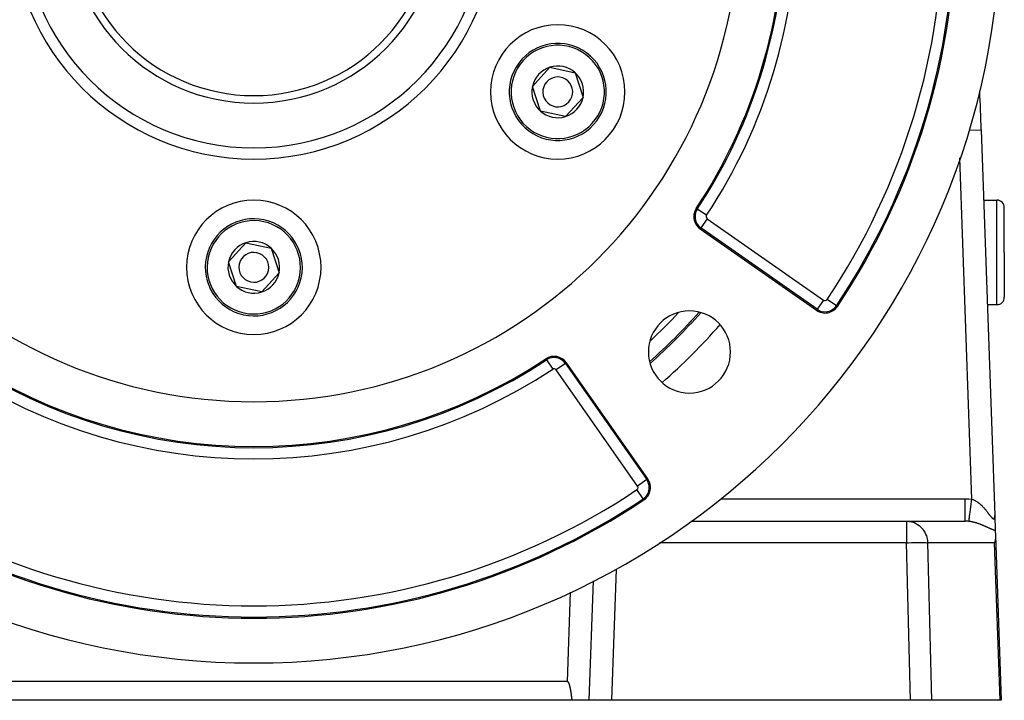
# Model space of a CAD drawing. Extents: x 24 to 1190, y -660 to 283.
# Drawn here: x 1058 to 1190, y -296 to -205 of the extents above; entities that cross this region are included whole.
import ezdxf

# ---------------------------------------------------------------- set-up
doc = ezdxf.new("R2010")
doc.units = 0
doc.linetypes.add('DASHED', pattern=[11.05, 8.7, -2.35])
doc.layers.get('0').update_dxf_attribs({"linetype": 'CONTINUOUS'})
doc.layers.add('NEVIDI', color=4, linetype='DASHED')

msp = doc.modelspace()

# ---------------------------------------------------------------- linework, layer by layer
at = {"color": 2}
for p, q in [((1126.818725, -213.761507), (1129.150514, -211.199718)), ((1129.150514, -211.199718), (1132.534982, -211.938211)), ((1132.534982, -211.938211), (1133.587663, -215.238493)), ((1127.871406, -217.061789), (1126.818725, -213.761507)), ((1133.587663, -215.238493), (1131.255874, -217.800282)), ((1131.255874, -217.800282), (1127.871406, -217.061789)), ((1186.913812, -219.591214), (1186.919042, -219.591031)), ((1186.919042, -219.591031), (1188.723394, -271.260926)), ((1186.919042, -219.591031), (1188.723394, -271.260926)), ((1187.24761, -229), (1189, -229)), ((1190, -236), (1190, -230)), ((1190, -236), (1190, -230)), ((1149.275652, -232.855362), (1164.844178, -243.756562)), ((1086.115531, -237.261507), (1088.44732, -234.699718)), ((1088.44732, -234.699718), (1091.831788, -235.438211)), ((1091.831788, -235.438211), (1092.884469, -238.738493)), ((1190, -236), (1190, -242)), ((1190, -236), (1190, -242)), ((1087.168212, -240.561789), (1086.115531, -237.261507)), ((1092.884469, -238.738493), (1090.55268, -241.300282)), ((1090.55268, -241.300282), (1087.168212, -240.561789)), ((1187.736501, -243), (1189, -243)), ((1142.256562, -266.344178), (1131.355362, -250.775652)), ((1188.723395, -271.260924), (1188.793438, -273.266716)), ((1188.725274, -271.314746), (1188.730442, -271.462737)), ((1188.730442, -271.462737), (1188.725274, -271.314746)), ((1188.732945, -271.534411), (1188.733802, -271.558948)), ((1188.733802, -271.558948), (1188.732945, -271.534411)), ((1148.012226, -272), (1176.899234, -272)), ((1148.012226, -272), (1176.899234, -272)), ((1176.899234, -272), (1184.779282, -272)), ((1188.811521, -274.206705), (1188.758945, -274.599577)), ((1188.793438, -273.266716), (1188.816399, -273.924216)), ((1188.811554, -274.206222), (1188.811521, -274.206705)), ((1188.816399, -273.924216), (1188.811554, -274.206222)), ((1188.816399, -273.924216), (1189.587302, -296)), ((1188.758896, -274.599825), (1188.686528, -274.895302)), ((1188.758945, -274.599577), (1188.758896, -274.599825)), ((1134.412698, -296), (1134.972213, -279.977579)), ((1189.34757, -291.022275), (1189.34707, -291.025251)), ((1131.498171, -293.5), (1047.501829, -293.5)), ((1131.511714, -293.500835), (1131.498171, -293.5)), ((1131.51175, -293.5), (1131.498171, -293.5)), ((1131.498171, -293.5), (1131.499445, -293.5)), ((1131.524922, -293.503428), (1131.511714, -293.500835)), ((1131.537731, -293.50758), (1131.524922, -293.503428)), ((1131.550074, -293.513094), (1131.537731, -293.50758)), ((1131.561887, -293.519772), (1131.550074, -293.513094)), ((1131.573106, -293.527419), (1131.561887, -293.519772)), ((1131.583727, -293.535873), (1131.573106, -293.527419)), ((1131.593798, -293.545008), (1131.583727, -293.535873)), ((1131.603367, -293.554697), (1131.593798, -293.545008)), ((1131.612483, -293.564816), (1131.603367, -293.554697)), ((1131.621186, -293.575286), (1131.612483, -293.564816)), ((1131.629508, -293.586065), (1131.621186, -293.575286)), ((1131.637481, -293.597116), (1131.629508, -293.586065)), ((1131.645138, -293.608399), (1131.637481, -293.597116)), ((1131.652509, -293.619875), (1131.645138, -293.608399)), ((1131.659621, -293.631515), (1131.652509, -293.619875)), ((1131.662627, -293.636606), (1131.659621, -293.631515)), ((1131.666492, -293.643303), (1131.662627, -293.636606)), ((1131.673137, -293.655224), (1131.666492, -293.643303)), ((1131.679573, -293.667266), (1131.673137, -293.655224)), ((1131.685814, -293.679415), (1131.679573, -293.667266)), ((1131.691879, -293.691656), (1131.685814, -293.679415)), ((1131.69778, -293.703978), (1131.691879, -293.691656)), ((1131.703529, -293.716372), (1131.69778, -293.703978)), ((1131.709134, -293.728834), (1131.703529, -293.716372)), ((1131.714601, -293.741359), (1131.709134, -293.728834)), ((1131.719939, -293.753942), (1131.714601, -293.741359)), ((1131.725157, -293.766577), (1131.719939, -293.753942)), ((1131.730262, -293.77926), (1131.725157, -293.766577)), ((1131.735261, -293.791986), (1131.730262, -293.77926)), ((1131.740161, -293.80475), (1131.735261, -293.791986)), ((1131.744966, -293.817551), (1131.740161, -293.80475)), ((1131.749678, -293.830389), (1131.744966, -293.817551)), ((1131.754299, -293.843261), (1131.749678, -293.830389)), ((1131.758832, -293.856166), (1131.754299, -293.843261)), ((1131.763281, -293.869104), (1131.758832, -293.856166)), ((1131.767647, -293.882072), (1131.763281, -293.869104)), ((1131.771934, -293.89507), (1131.767647, -293.882072)), ((1131.776144, -293.908096), (1131.771934, -293.89507)), ((1131.78028, -293.92115), (1131.776144, -293.908096)), ((1131.784344, -293.934229), (1131.78028, -293.92115)), ((1131.78834, -293.947332), (1131.784344, -293.934229)), ((1131.79227, -293.960459), (1131.78834, -293.947332)), ((1131.796137, -293.973607), (1131.79227, -293.960459)), ((1131.799943, -293.986776), (1131.796137, -293.973607)), ((1131.803692, -293.999965), (1131.799943, -293.986776)), ((1131.807385, -294.013171), (1131.803692, -293.999965)), ((1131.811026, -294.026394), (1131.807385, -294.013171)), ((1131.814618, -294.039633), (1131.811026, -294.026394)), ((1131.818163, -294.052886), (1131.814618, -294.039633)), ((1131.821663, -294.066152), (1131.818163, -294.052886)), ((1131.825122, -294.079429), (1131.821663, -294.066152)), ((1131.828542, -294.092717), (1131.825122, -294.079429)), ((1131.831927, -294.106015), (1131.828542, -294.092717)), ((1131.835278, -294.119319), (1131.831927, -294.106015)), ((1131.838598, -294.132631), (1131.835278, -294.119319)), ((1131.84189, -294.145948), (1131.838598, -294.132631)), ((1131.845154, -294.15927), (1131.84189, -294.145948)), ((1131.848391, -294.172598), (1131.845154, -294.15927)), ((1131.8516, -294.185931), (1131.848391, -294.172598)), ((1131.854782, -294.199269), (1131.8516, -294.185931)), ((1131.857936, -294.212612), (1131.854782, -294.199269)), ((1131.861065, -294.225961), (1131.857936, -294.212612)), ((1131.864166, -294.239314), (1131.861065, -294.225961)), ((1131.867242, -294.252673), (1131.864166, -294.239314)), ((1131.870291, -294.266036), (1131.867242, -294.252673)), ((1131.873315, -294.279405), (1131.870291, -294.266036)), ((1131.876313, -294.292778), (1131.873315, -294.279405)), ((1131.879286, -294.306156), (1131.876313, -294.292778)), ((1131.882234, -294.319539), (1131.879286, -294.306156)), ((1131.885157, -294.332926), (1131.882234, -294.319539)), ((1131.888056, -294.346319), (1131.885157, -294.332926)), ((1131.89093, -294.359715), (1131.888056, -294.346319)), ((1131.893779, -294.373117), (1131.89093, -294.359715)), ((1131.896606, -294.386523), (1131.893779, -294.373117)), ((1131.899408, -294.399933), (1131.896606, -294.386523)), ((1131.902187, -294.413348), (1131.899408, -294.399933)), ((1131.904943, -294.426767), (1131.902187, -294.413348)), ((1131.907675, -294.440191), (1131.904943, -294.426767)), ((1131.910385, -294.453618), (1131.907675, -294.440191)), ((1131.913073, -294.467051), (1131.910385, -294.453618)), ((1131.915738, -294.480487), (1131.913073, -294.467051)), ((1131.918382, -294.493927), (1131.915738, -294.480487)), ((1131.921003, -294.507372), (1131.918382, -294.493927)), ((1131.923603, -294.52082), (1131.921003, -294.507372)), ((1131.926182, -294.534272), (1131.923603, -294.52082)), ((1131.928739, -294.547729), (1131.926182, -294.534272)), ((1131.931276, -294.561189), (1131.928739, -294.547729)), ((1131.933792, -294.574653), (1131.931276, -294.561189)), ((1131.936288, -294.588121), (1131.933792, -294.574653)), ((1131.938763, -294.601593), (1131.936288, -294.588121)), ((1131.941219, -294.615068), (1131.938763, -294.601593)), ((1131.943655, -294.628547), (1131.941219, -294.615068)), ((1131.946071, -294.64203), (1131.943655, -294.628547)), ((1131.948469, -294.655516), (1131.946071, -294.64203)), ((1131.950847, -294.669005), (1131.948469, -294.655516)), ((1131.953207, -294.682498), (1131.950847, -294.669005)), ((1131.955548, -294.695995), (1131.953207, -294.682498)), ((1131.957871, -294.709494), (1131.955548, -294.695995)), ((1131.960175, -294.722997), (1131.957871, -294.709494)), ((1131.962462, -294.736504), (1131.960175, -294.722997)), ((1131.964732, -294.750013), (1131.962462, -294.736504)), ((1131.966984, -294.763526), (1131.964732, -294.750013)), ((1131.969219, -294.777042), (1131.966984, -294.763526)), ((1131.971437, -294.790561), (1131.969219, -294.777042)), ((1131.973639, -294.804082), (1131.971437, -294.790561)), ((1131.975824, -294.817607), (1131.973639, -294.804082)), ((1131.977993, -294.831135), (1131.975824, -294.817607)), ((1131.980146, -294.844665), (1131.977993, -294.831135)), ((1131.982283, -294.858199), (1131.980146, -294.844665)), ((1131.984405, -294.871735), (1131.982283, -294.858199)), ((1131.986511, -294.885274), (1131.984405, -294.871735)), ((1131.988603, -294.898815), (1131.986511, -294.885274)), ((1131.99068, -294.912359), (1131.988603, -294.898815)), ((1131.992742, -294.925906), (1131.99068, -294.912359)), ((1131.993358, -294.92997), (1131.992742, -294.925906)), ((1131.99479, -294.939455), (1131.993358, -294.92997)), ((1131.996824, -294.953006), (1131.99479, -294.939455)), ((1131.998844, -294.966561), (1131.996824, -294.953006)), ((1132.000851, -294.980117), (1131.998844, -294.966561)), ((1132.002844, -294.993676), (1132.000851, -294.980117)), ((1132.004824, -295.007237), (1132.002844, -294.993676)), ((1132.006792, -295.0208), (1132.004824, -295.007237)), ((1132.008746, -295.034365), (1132.006792, -295.0208)), ((1132.010689, -295.047933), (1132.008746, -295.034365)), ((1132.012619, -295.061502), (1132.010689, -295.047933)), ((1132.014537, -295.075074), (1132.012619, -295.061502)), ((1132.016443, -295.088647), (1132.014537, -295.075074)), ((1132.018338, -295.102223), (1132.016443, -295.088647)), ((1132.020222, -295.1158), (1132.018338, -295.102223)), ((1132.022094, -295.129379), (1132.020222, -295.1158)), ((1132.023956, -295.14296), (1132.022094, -295.129379)), ((1132.025807, -295.156543), (1132.023956, -295.14296)), ((1132.027648, -295.170127), (1132.025807, -295.156543)), ((1132.029479, -295.183713), (1132.027648, -295.170127)), ((1132.031301, -295.197301), (1132.029479, -295.183713)), ((1132.033112, -295.21089), (1132.031301, -295.197301)), ((1132.034914, -295.22448), (1132.033112, -295.21089)), ((1132.036707, -295.238072), (1132.034914, -295.22448)), ((1132.038491, -295.251666), (1132.036707, -295.238072)), ((1132.040267, -295.265261), (1132.038491, -295.251666)), ((1132.042034, -295.278857), (1132.040267, -295.265261)), ((1132.043793, -295.292454), (1132.042034, -295.278857)), ((1132.045544, -295.306052), (1132.043793, -295.292454)), ((1132.047287, -295.319652), (1132.045544, -295.306052)), ((1132.049022, -295.333253), (1132.047287, -295.319652)), ((1132.050751, -295.346854), (1132.049022, -295.333253)), ((1132.052472, -295.360457), (1132.050751, -295.346854)), ((1132.129771, -296), (1046.870229, -296)), ((1132.054187, -295.374061), (1132.052472, -295.360457)), ((1132.055895, -295.387665), (1132.054187, -295.374061)), ((1132.057596, -295.401271), (1132.055895, -295.387665)), ((1132.059292, -295.414877), (1132.057596, -295.401271)), ((1132.060982, -295.428484), (1132.059292, -295.414877)), ((1132.062666, -295.442091), (1132.060982, -295.428484)), ((1132.064345, -295.4557), (1132.062666, -295.442091)), ((1132.066018, -295.469309), (1132.064345, -295.4557)), ((1132.067687, -295.482918), (1132.066018, -295.469309)), ((1132.069351, -295.496528), (1132.067687, -295.482918)), ((1132.071011, -295.510138), (1132.069351, -295.496528)), ((1132.072666, -295.523749), (1132.071011, -295.510138)), ((1132.074317, -295.53736), (1132.072666, -295.523749)), ((1132.075965, -295.550972), (1132.074317, -295.53736)), ((1132.077609, -295.564583), (1132.075965, -295.550972)), ((1132.07925, -295.578195), (1132.077609, -295.564583)), ((1132.080888, -295.591807), (1132.07925, -295.578195)), ((1132.082523, -295.60542), (1132.080888, -295.591807)), ((1132.084155, -295.619032), (1132.082523, -295.60542)), ((1132.085785, -295.632644), (1132.084155, -295.619032)), ((1132.087413, -295.646256), (1132.085785, -295.632644)), ((1132.08904, -295.659868), (1132.087413, -295.646256)), ((1132.090664, -295.67348), (1132.08904, -295.659868)), ((1132.092287, -295.687092), (1132.090664, -295.67348)), ((1132.093909, -295.700704), (1132.092287, -295.687092)), ((1132.09553, -295.714315), (1132.093909, -295.700704)), ((1132.09715, -295.727926), (1132.09553, -295.714315)), ((1132.09877, -295.741537), (1132.09715, -295.727926)), ((1132.10039, -295.755147), (1132.09877, -295.741537)), ((1132.102009, -295.768756), (1132.10039, -295.755147)), ((1132.103629, -295.782366), (1132.102009, -295.768756)), ((1132.10525, -295.795974), (1132.103629, -295.782366)), ((1132.106871, -295.809582), (1132.10525, -295.795974)), ((1132.108493, -295.823189), (1132.106871, -295.809582)), ((1132.110116, -295.836796), (1132.108493, -295.823189)), ((1132.11174, -295.850402), (1132.110116, -295.836796)), ((1132.113367, -295.864007), (1132.11174, -295.850402)), ((1132.114995, -295.877611), (1132.113367, -295.864007)), ((1132.116625, -295.891214), (1132.114995, -295.877611)), ((1132.118258, -295.904816), (1132.116625, -295.891214)), ((1132.119893, -295.918417), (1132.118258, -295.904816)), ((1132.121531, -295.932017), (1132.119893, -295.918417)), ((1132.123172, -295.945616), (1132.121531, -295.932017)), ((1132.124816, -295.959214), (1132.123172, -295.945616)), ((1132.126464, -295.972811), (1132.124816, -295.959214)), ((1132.128115, -295.986406), (1132.126464, -295.972811)), ((1132.129771, -296), (1132.128115, -295.986406)), ((1134.412698, -296), (1132.129771, -296)), ((1137.410871, -296), (1134.412698, -296)), ((1177.424677, -296), (1137.410871, -296)), ((1180.259069, -296), (1177.424677, -296)), ((1189.423521, -296), (1180.259069, -296)), ((1189.587302, -296), (1189.423521, -296))]:
    msp.add_line(p, q, dxfattribs=at)
for centre, radius, start, end in [((1089.5, -191), 100, 180, 360), ((1089.5, -191), 65, 180, 360), ((1089.5, -191), 31, 180, 360), ((1089.5, -191), 25, 180, 360), ((1089.5, -191), 71, 326.569944, 360), ((1089.5, -191), 94, 326.245659, 360), ((1130.203194, -214.5), 9, 0, 180), ((1130.203194, -214.5), 6.5, 47.69095, 227.69095), ((1130.203194, -214.5), 6.5, 227.69095, 47.69095), ((1130.203194, -214.5), 3.464102, 107.69095, 167.69095), ((1130.203194, -214.5), 3.464102, 47.69095, 107.69095), ((1130.203194, -214.5), 3.464102, 347.69095, 47.69095), ((1130.203194, -214.5), 2, 47.69095, 227.69095), ((1130.203194, -214.5), 2, 227.69095, 47.69095), ((1130.203194, -214.5), 9, 180, 360), ((1130.203194, -214.5), 3.464102, 167.69095, 227.69095), ((787.162711, -233.55083), 400, 2, 2.747491), ((1130.203194, -214.5), 3.464102, 287.69095, 347.69095), ((1130.203194, -214.5), 3.464102, 227.69095, 287.69095), ((1089.5, -238), 9, 0, 180), ((1189, -230), 1, 0, 90), ((1150.422805, -231.217058), 2, 146.569944, 180), ((1089.5, -238), 6.5, 347.69095, 167.69095), ((1150.422805, -231.217058), 2, 180, 235), ((1089.5, -238), 3.464102, 47.69095, 107.69095), ((1089.5, -238), 3.464102, 107.69095, 167.69095), ((1089.5, -238), 2, 347.69095, 167.69095), ((1089.5, -238), 3.464102, 347.69095, 47.69095), ((1089.5, -238), 6.5, 167.69095, 347.69095), ((1089.5, -238), 3.464102, 167.69095, 227.69095), ((1089.5, -238), 9, 180, 360), ((1089.5, -238), 2, 167.69095, 347.69095), ((1089.5, -238), 3.464102, 287.69095, 347.69095), ((1089.5, -238), 3.464102, 227.69095, 287.69095), ((1189, -242), 1, 270, 360), ((1147.836309, -249.336309), 5.5, 0, 180), ((1165.991331, -242.118258), 2, 235, 326.245659), ((1089.5, -191), 79.789256, 311.629052, 318.351434), ((1089.5, -191), 80, 311.559019, 318.427319), ((1147.836309, -239.336309), 5.5, 279.206016, 279.234023), ((1089.5, -191), 71, 236.569944, 303.430056), ((1129.717058, -251.922805), 2, 35, 123.430056), ((1147.836309, -249.336309), 5.5, 180, 360), ((1140.618258, -267.491331), 2, 303.754341, 35), ((1089.5, -191), 94, 236.245659, 303.754341)]:
    msp.add_arc(centre, radius, start, end, dxfattribs=at)
at = {"layer": 'NEVIDI', "color": 7, "linetype": 'CONTINUOUS'}
for p, q in [((1185.266065, -219.648754), (1186.913812, -219.591214)), ((1185.644569, -269.056025), (1184.048578, -223.352831)), ((1189, -236), (1189, -229)), ((1148.886359, -230.202802), (1148.753687, -230.115221)), ((1150.137434, -231.028676), (1148.886359, -230.202802)), ((1150.226675, -231.497161), (1149.366835, -232.725141)), ((1150.226675, -231.497161), (1165.795201, -242.39836)), ((1149.366835, -232.725141), (1149.275652, -232.855362)), ((1164.935361, -243.62634), (1149.366835, -232.725141)), ((1189, -243), (1189, -236)), ((1165.795201, -242.39836), (1164.935361, -243.62634)), ((1167.522013, -243.141194), (1166.275631, -242.308252)), ((1164.935361, -243.62634), (1164.844178, -243.756562)), ((1167.522013, -243.141194), (1167.654186, -243.229524)), ((1128.702802, -250.386359), (1128.615221, -250.253687)), ((1128.702802, -250.386359), (1129.528676, -251.637434)), ((1131.225141, -250.866835), (1129.997161, -251.726675)), ((1140.89836, -267.295201), (1129.997161, -251.726675)), ((1131.225141, -250.866835), (1131.355362, -250.775652)), ((1131.225141, -250.866835), (1142.12634, -266.435361)), ((1142.12634, -266.435361), (1140.89836, -267.295201)), ((1142.12634, -266.435361), (1142.256562, -266.344178)), ((1141.641194, -269.022013), (1140.808252, -267.775631)), ((1141.641194, -269.022013), (1141.729524, -269.154186)), ((1152.023672, -269), (1184.779282, -269)), ((1184.779282, -269), (1184.827166, -269.000171)), ((1184.779282, -269.168996), (1184.779282, -269)), ((1184.779282, -269.348686), (1184.779282, -269.168996)), ((1184.779282, -269.357337), (1184.779282, -269.348686)), ((1184.779282, -269.544739), (1184.779282, -269.357337)), ((1184.779282, -269.743066), (1184.779282, -269.544739)), ((1184.779282, -269.751504), (1184.779282, -269.743066)), ((1184.779282, -269.911728), (1184.779282, -269.751504)), ((1184.779282, -270.12399), (1184.779282, -269.911728)), ((1184.779282, -270.132124), (1184.779282, -270.12399)), ((1184.779282, -270.264152), (1184.779282, -270.132124)), ((1184.779282, -270.48503), (1184.779282, -270.264152)), ((1184.827166, -269.000171), (1185.212892, -269.014019)), ((1185.212892, -269.014019), (1185.26996, -269.017958)), ((1185.26996, -269.017958), (1185.644569, -269.056025)), ((1185.466924, -270.421425), (1185.503462, -270.140575)), ((1185.503462, -270.140575), (1185.504444, -270.133024)), ((1185.504444, -270.133024), (1185.51296, -270.067563)), ((1185.51296, -270.067563), (1185.551356, -269.77244)), ((1185.551356, -269.77244), (1185.552419, -269.764267)), ((1185.552419, -269.764267), (1185.56128, -269.696155)), ((1185.56128, -269.696155), (1185.600849, -269.392029)), ((1185.600849, -269.392029), (1185.601937, -269.383663)), ((1185.601937, -269.383663), (1185.610998, -269.314024)), ((1185.610998, -269.314024), (1185.644569, -269.056025)), ((1185.644569, -269.056025), (1185.65879, -269.06022)), ((1185.65879, -269.06022), (1185.667846, -269.062953)), ((1185.667846, -269.062953), (1185.728646, -269.082524)), ((1185.728646, -269.082524), (1185.737591, -269.085583)), ((1185.737591, -269.085583), (1185.797955, -269.107405)), ((1185.797955, -269.107405), (1185.806842, -269.110791)), ((1185.806842, -269.110791), (1185.815878, -269.114279)), ((1185.815878, -269.114279), (1185.866807, -269.134791)), ((1185.866807, -269.134791), (1185.875659, -269.138503)), ((1185.875659, -269.138503), (1185.935063, -269.164528)), ((1185.935063, -269.164528), (1185.943895, -269.168562)), ((1185.943895, -269.168562), (1186.00291, -269.196602)), ((1186.00291, -269.196602), (1186.011651, -269.200915)), ((1186.011651, -269.200915), (1186.07034, -269.230928)), ((1186.07034, -269.230928), (1186.078877, -269.235447)), ((1186.078877, -269.235447), (1186.137155, -269.267316)), ((1186.137155, -269.267316), (1186.145751, -269.272168)), ((1186.145751, -269.272168), (1186.198332, -269.302679)), ((1186.198332, -269.302679), (1186.203582, -269.305804)), ((1186.203582, -269.305804), (1186.212145, -269.310932)), ((1186.212145, -269.310932), (1186.26964, -269.34634)), ((1186.26964, -269.34634), (1186.278008, -269.351635)), ((1186.278008, -269.351635), (1186.335123, -269.388729)), ((1186.335123, -269.388729), (1186.343592, -269.39437)), ((1186.343592, -269.39437), (1186.400281, -269.433065)), ((1186.400281, -269.433065), (1186.408696, -269.438948)), ((1186.408696, -269.438948), (1186.465101, -269.479287)), ((1186.465101, -269.479287), (1186.473455, -269.485397)), ((1186.473455, -269.485397), (1186.529455, -269.52724)), ((1186.529455, -269.52724), (1186.537755, -269.533574)), ((1186.537755, -269.533574), (1186.574501, -269.562018)), ((1186.574501, -269.562018), (1186.593279, -269.576808)), ((1186.593279, -269.576808), (1186.601491, -269.583331)), ((1186.601491, -269.583331), (1186.656479, -269.62785)), ((1186.656479, -269.62785), (1186.664702, -269.634634)), ((1186.664702, -269.634634), (1186.719008, -269.680261)), ((1186.719008, -269.680261), (1186.727015, -269.687109)), ((1186.727015, -269.687109), (1186.78061, -269.73375)), ((1186.78061, -269.73375), (1186.78852, -269.740752)), ((1186.78852, -269.740752), (1186.841407, -269.788347)), ((1186.841407, -269.788347), (1186.849213, -269.795486)), ((1186.849213, -269.795486), (1186.901277, -269.843858)), ((1186.901277, -269.843858), (1186.908979, -269.851125)), ((1186.908979, -269.851125), (1186.938358, -269.879103)), ((1186.938358, -269.879103), (1186.960438, -269.900403)), ((1186.960438, -269.900403), (1186.968026, -269.907776)), ((1186.968026, -269.907776), (1187.01877, -269.957785)), ((1187.01877, -269.957785), (1187.026245, -269.965255)), ((1187.026245, -269.965255), (1187.076477, -270.016132)), ((1187.076477, -270.016132), (1187.0839, -270.02375)), ((1187.0839, -270.02375), (1187.133558, -270.075371)), ((1187.133558, -270.075371), (1187.140895, -270.083095)), ((1187.140895, -270.083095), (1187.18996, -270.135373)), ((1187.18996, -270.135373), (1187.197217, -270.143197)), ((1187.197217, -270.143197), (1187.245693, -270.196059)), ((1187.245693, -270.196059), (1187.252857, -270.203959)), ((1187.252857, -270.203959), (1187.283484, -270.23798)), ((1187.283484, -270.23798), (1187.300783, -270.257375)), ((1187.300783, -270.257375), (1187.307852, -270.265336)), ((1187.307852, -270.265336), (1187.35507, -270.319055)), ((1184.779282, -270.492521), (1184.779282, -270.48503)), ((1184.779282, -270.596611), (1184.779282, -270.492521)), ((1184.779282, -270.819338), (1184.779282, -270.596611)), ((1184.779282, -270.826285), (1184.779282, -270.819338)), ((1184.779282, -270.903615), (1184.779282, -270.826285)), ((1184.779282, -271.121321), (1184.779282, -270.903615)), ((1184.779282, -271.12748), (1184.779282, -271.121321)), ((1184.779282, -271.180252), (1184.779282, -271.12748)), ((1184.779282, -271.385377), (1184.779282, -271.180252)), ((1184.779282, -271.390482), (1184.779282, -271.385377)), ((1184.779282, -271.422312), (1184.779282, -271.390482)), ((1184.779282, -271.606663), (1184.779282, -271.422312)), ((1184.779282, -271.610982), (1184.779282, -271.606663)), ((1184.779282, -271.625758), (1184.779282, -271.610982)), ((1185.295053, -271.742456), (1185.314124, -271.595864)), ((1185.314124, -271.595864), (1185.314688, -271.591525)), ((1185.314688, -271.591525), (1185.319571, -271.553994)), ((1185.319571, -271.553994), (1185.343024, -271.373724)), ((1185.343024, -271.373724), (1185.343713, -271.368429)), ((1185.343713, -271.368429), (1185.349524, -271.323768)), ((1185.349524, -271.323768), (1185.377033, -271.112338)), ((1185.377033, -271.112338), (1185.377825, -271.106248)), ((1185.377825, -271.106248), (1185.384484, -271.055069)), ((1185.384484, -271.055069), (1185.41556, -270.816224)), ((1185.41556, -270.816224), (1185.41641, -270.809689)), ((1185.41641, -270.809689), (1185.423824, -270.752703)), ((1185.423824, -270.752703), (1185.457924, -270.490597)), ((1185.457924, -270.490597), (1185.458885, -270.483214)), ((1185.458885, -270.483214), (1185.466924, -270.421425)), ((1187.35507, -270.319055), (1187.362058, -270.327084)), ((1187.362058, -270.327084), (1187.408615, -270.381082)), ((1187.408615, -270.381082), (1187.415491, -270.389131)), ((1187.415491, -270.389131), (1187.461386, -270.443334)), ((1187.461386, -270.443334), (1187.46811, -270.451344)), ((1187.46811, -270.451344), (1187.513225, -270.505534)), ((1187.513225, -270.505534), (1187.519891, -270.513607)), ((1187.519891, -270.513607), (1187.564224, -270.567704)), ((1187.564224, -270.567704), (1187.570765, -270.575745)), ((1187.570765, -270.575745), (1187.603818, -270.616605)), ((1187.603818, -270.616605), (1187.614394, -270.629756)), ((1187.614394, -270.629756), (1187.620822, -270.637768)), ((1187.620822, -270.637768), (1187.663691, -270.691536)), ((1187.663691, -270.691536), (1187.670006, -270.699505)), ((1187.670006, -270.699505), (1187.712138, -270.752974)), ((1187.712138, -270.752974), (1187.718355, -270.760908)), ((1187.718355, -270.760908), (1187.759792, -270.814046)), ((1187.759792, -270.814046), (1187.765898, -270.821914)), ((1187.765898, -270.821914), (1187.806632, -270.87463)), ((1187.806632, -270.87463), (1187.812638, -270.882433)), ((1187.812638, -270.882433), (1187.852641, -270.934573)), ((1187.852641, -270.934573), (1187.858538, -270.942281)), ((1187.858538, -270.942281), (1187.893617, -270.988213)), ((1187.893617, -270.988213), (1187.897841, -270.993751)), ((1187.897841, -270.993751), (1187.903639, -271.001355)), ((1187.903639, -271.001355), (1187.942304, -271.052103)), ((1187.942304, -271.052103), (1187.948012, -271.059596)), ((1187.948012, -271.059596), (1187.986006, -271.109443)), ((1187.986006, -271.109443), (1187.99157, -271.116735)), ((1187.99157, -271.116735), (1188.02891, -271.165571)), ((1188.02891, -271.165571), (1188.034424, -271.172765)), ((1188.034424, -271.172765), (1188.071084, -271.220428)), ((1188.071084, -271.220428), (1188.076496, -271.227436)), ((1188.076496, -271.227436), (1188.112453, -271.273768)), ((1188.112453, -271.273768), (1188.117716, -271.280511)), ((1188.117716, -271.280511), (1188.147352, -271.318268)), ((1188.147352, -271.318268), (1188.152936, -271.325337)), ((1188.152936, -271.325337), (1188.15812, -271.331883)), ((1188.15812, -271.331883), (1188.192485, -271.374878)), ((1188.192485, -271.374878), (1188.197539, -271.381135)), ((1188.197539, -271.381135), (1188.231013, -271.422059)), ((1188.231013, -271.422059), (1188.235888, -271.427937)), ((1188.235888, -271.427937), (1188.268365, -271.466458)), ((1188.268365, -271.466458), (1188.273118, -271.471996)), ((1188.273118, -271.471996), (1188.304608, -271.507946)), ((1188.304608, -271.507946), (1188.309143, -271.51301)), ((1188.309143, -271.51301), (1188.339618, -271.546189)), ((1188.339618, -271.546189), (1188.344066, -271.550899)), ((1188.344066, -271.550899), (1188.359657, -271.567107)), ((1188.359657, -271.567107), (1188.373538, -271.581117)), ((1188.373538, -271.581117), (1188.37784, -271.585373)), ((1188.37784, -271.585373), (1188.40625, -271.612348)), ((1188.40625, -271.612348), (1188.410414, -271.616124)), ((1188.68038, -271.624676), (1188.690355, -271.599326)), ((1188.690355, -271.599326), (1188.691751, -271.595222)), ((1188.691751, -271.595222), (1188.700195, -271.566546)), ((1188.700195, -271.566546), (1188.701379, -271.561884)), ((1188.701379, -271.561884), (1188.708275, -271.530313)), ((1188.708275, -271.530313), (1188.708828, -271.527376)), ((1188.708828, -271.527376), (1188.709237, -271.525161)), ((1188.709237, -271.525161), (1188.71468, -271.490774)), ((1188.71468, -271.490774), (1188.715412, -271.485251)), ((1188.715412, -271.485251), (1188.71945, -271.448268)), ((1188.71945, -271.448268), (1188.719967, -271.442376)), ((1188.719967, -271.442376), (1188.72264, -271.403005)), ((1188.72264, -271.403005), (1188.722949, -271.39676)), ((1188.722949, -271.39676), (1188.724291, -271.355145)), ((1188.724341, -271.298286), (1188.723394, -271.260926)), ((1188.724291, -271.355145), (1188.724395, -271.348678)), ((1188.724432, -271.304941), (1188.724341, -271.298286)), ((1188.724395, -271.348678), (1188.724432, -271.304941)), ((1176.899234, -272), (1177.179243, -272.014657)), ((1176.899234, -272), (1176.899234, -274.895302)), ((1177.179243, -272.014657), (1177.281637, -272.027395)), ((1177.281637, -272.027395), (1177.553309, -272.080871)), ((1177.553309, -272.080871), (1177.657254, -272.109138)), ((1177.657254, -272.109138), (1177.915679, -272.199287)), ((1177.915679, -272.199287), (1178.018814, -272.243644)), ((1178.018814, -272.243644), (1178.259682, -272.36768)), ((1178.259682, -272.36768), (1178.359923, -272.428485)), ((1178.359923, -272.428485), (1178.57954, -272.583215)), ((1178.57954, -272.583215), (1178.674413, -272.660334)), ((1178.674413, -272.660334), (1178.869368, -272.841981)), ((1178.869368, -272.841981), (1178.956542, -272.935002)), ((1184.779282, -271.78149), (1184.779282, -271.625758)), ((1184.779282, -271.784651), (1184.779282, -271.78149)), ((1184.779282, -271.78754), (1184.779282, -271.784651)), ((1184.779282, -271.90496), (1184.779282, -271.78754)), ((1184.779282, -271.906515), (1184.779282, -271.90496)), ((1184.779282, -271.908667), (1184.779282, -271.906515)), ((1184.779282, -271.976131), (1184.779282, -271.908667)), ((1184.779282, -271.979671), (1184.779282, -271.976131)), ((1184.779282, -271.980674), (1184.779282, -271.979671)), ((1184.779282, -272), (1184.779282, -271.980674)), ((1184.987567, -272.005288), (1184.779283, -272)), ((1185.019154, -272.007014), (1184.987567, -272.005288)), ((1185.125853, -272.014657), (1185.019154, -272.007014)), ((1185.231649, -272.025011), (1185.125853, -272.014657)), ((1185.257905, -272.028013), (1185.231649, -272.025011)), ((1185.263578, -272.028684), (1185.257904, -272.028013)), ((1185.257905, -272.028013), (1185.258088, -272.02661)), ((1185.258088, -272.02661), (1185.262324, -271.994052)), ((1185.262324, -271.994052), (1185.262497, -271.992722)), ((1185.262497, -271.992722), (1185.264066, -271.98066)), ((1185.273555, -272.029882), (1185.263578, -272.028684)), ((1185.264066, -271.98066), (1185.273427, -271.908701)), ((1185.273427, -271.908701), (1185.273738, -271.906307)), ((1185.340684, -272.038525), (1185.273555, -272.029882)), ((1185.273738, -271.906307), (1185.276441, -271.885533)), ((1185.276441, -271.885533), (1185.290784, -271.775273)), ((1185.290784, -271.775273), (1185.291232, -271.771831)), ((1185.291232, -271.771831), (1185.295053, -271.742456)), ((1185.350687, -272.039899), (1185.340684, -272.038525)), ((1185.417687, -272.04966), (1185.350687, -272.039899)), ((1185.42767, -272.051197), (1185.417687, -272.04966)), ((1185.494563, -272.062039), (1185.42767, -272.051197)), ((1185.50451, -272.063731), (1185.494563, -272.062039)), ((1185.571439, -272.075638), (1185.50451, -272.063731)), ((1185.581216, -272.077453), (1185.571439, -272.075638)), ((1185.599368, -272.080873), (1185.581216, -272.077453)), ((1185.647896, -272.090334), (1185.599368, -272.080873)), ((1185.657778, -272.092317), (1185.647896, -272.090334)), ((1185.72434, -272.10616), (1185.657778, -272.092317)), ((1185.734254, -272.108295), (1185.72434, -272.10616)), ((1185.800704, -272.123073), (1185.734254, -272.108295)), ((1185.8106, -272.125344), (1185.800704, -272.123073)), ((1185.876973, -272.141035), (1185.8106, -272.125344)), ((1185.886839, -272.143435), (1185.876973, -272.141035)), ((1185.953114, -272.160005), (1185.886839, -272.143435)), ((1185.962981, -272.162537), (1185.953114, -272.160005)), ((1186.029226, -272.179974), (1185.962981, -272.162537)), ((1186.03905, -272.182624), (1186.029226, -272.179974)), ((1186.099432, -272.199266), (1186.03905, -272.182624)), ((1186.105157, -272.200876), (1186.099432, -272.199266)), ((1186.114999, -272.203655), (1186.105157, -272.200876)), ((1186.181056, -272.222722), (1186.114999, -272.203655)), ((1186.190892, -272.225622), (1186.181056, -272.222722)), ((1186.256895, -272.245479), (1186.190892, -272.225622)), ((1186.266714, -272.248492), (1186.256895, -272.245479)), ((1186.332614, -272.269101), (1186.266714, -272.248492)), ((1186.342413, -272.272222), (1186.332614, -272.269101)), ((1186.408, -272.293489), (1186.342413, -272.272222)), ((1186.417606, -272.296658), (1186.408, -272.293489)), ((1186.482723, -272.318497), (1186.417606, -272.296658)), ((1186.492365, -272.321784), (1186.482723, -272.318497)), ((1186.556881, -272.344114), (1186.492365, -272.321784)), ((1186.566462, -272.347481), (1186.556881, -272.344114)), ((1186.623539, -272.367798), (1186.566462, -272.347481)), ((1186.630511, -272.370311), (1186.623539, -272.367798)), ((1186.64001, -272.373745), (1186.630511, -272.370311)), ((1186.703727, -272.397089), (1186.64001, -272.373745)), ((1186.713029, -272.400542), (1186.703727, -272.397089)), ((1186.776298, -272.424324), (1186.713029, -272.400542)), ((1186.785462, -272.42781), (1186.776298, -272.424324)), ((1186.848384, -272.452036), (1186.785462, -272.42781)), ((1186.857547, -272.455605), (1186.848384, -272.452036)), ((1186.919986, -272.48019), (1186.857547, -272.455605)), ((1186.929079, -272.483809), (1186.919986, -272.48019)), ((1186.991083, -272.50874), (1186.929079, -272.483809)), ((1187.00014, -272.512418), (1186.991083, -272.50874)), ((1187.061795, -272.537697), (1187.00014, -272.512418)), ((1187.070775, -272.541413), (1187.061795, -272.537697)), ((1187.131913, -272.566938), (1187.070775, -272.541413)), ((1187.140974, -272.570753), (1187.131913, -272.566938)), ((1187.170477, -272.583234), (1187.140974, -272.570753)), ((1187.201768, -272.596563), (1187.170477, -272.583234)), ((1187.210762, -272.600412), (1187.201768, -272.596563)), ((1187.27133, -272.626525), (1187.210762, -272.600412)), ((1187.280157, -272.630359), (1187.27133, -272.626525)), ((1187.340318, -272.656665), (1187.280157, -272.630359)), ((1187.349074, -272.660518), (1187.340318, -272.656665)), ((1187.408544, -272.68685), (1187.349074, -272.660518)), ((1187.417353, -272.690773), (1187.408544, -272.68685)), ((1187.476325, -272.717177), (1187.417353, -272.690773)), ((1187.484903, -272.721037), (1187.476325, -272.717177)), ((1187.543182, -272.747381), (1187.484903, -272.721037)), ((1187.55172, -272.751257), (1187.543182, -272.747381)), ((1187.609441, -272.777559), (1187.55172, -272.751257)), ((1187.617986, -272.781466), (1187.609441, -272.777559)), ((1187.675233, -272.80772), (1187.617986, -272.781466)), ((1187.683566, -272.811552), (1187.675233, -272.80772)), ((1187.740185, -272.837637), (1187.683566, -272.811552)), ((1187.748532, -272.841489), (1187.740185, -272.837637)), ((1187.749665, -272.842012), (1187.748532, -272.841489)), ((1187.804723, -272.867446), (1187.749665, -272.842012)), ((1187.812904, -272.871227), (1187.804723, -272.867446)), ((1187.868593, -272.896972), (1187.812904, -272.871227)), ((1187.876702, -272.90072), (1187.868593, -272.896972)), ((1187.931794, -272.926157), (1187.876702, -272.90072)), ((1187.939944, -272.929914), (1187.931794, -272.926157)), ((1187.994678, -272.955092), (1187.939944, -272.929914)), ((1188.410414, -271.616124), (1188.437808, -271.639683)), ((1188.437808, -271.639683), (1188.441805, -271.642921)), ((1188.441805, -271.642921), (1188.468025, -271.662746)), ((1188.468025, -271.662746), (1188.471821, -271.665397)), ((1188.471821, -271.665397), (1188.496709, -271.681201)), ((1188.496709, -271.681201), (1188.500242, -271.683207)), ((1188.500242, -271.683207), (1188.523754, -271.69486)), ((1188.523754, -271.69486), (1188.525993, -271.695804)), ((1188.525993, -271.695804), (1188.527091, -271.696255)), ((1188.527091, -271.696255), (1188.549093, -271.703625)), ((1188.549093, -271.703625), (1188.552201, -271.704387)), ((1188.552201, -271.704387), (1188.572724, -271.707437)), ((1188.572724, -271.707437), (1188.575612, -271.707566)), ((1188.575612, -271.707566), (1188.594638, -271.706285)), ((1188.594638, -271.706285), (1188.597334, -271.705777)), ((1188.597334, -271.705777), (1188.614886, -271.700168)), ((1188.614886, -271.700168), (1188.617342, -271.699036)), ((1188.617342, -271.699036), (1188.633446, -271.689153)), ((1188.633446, -271.689153), (1188.63569, -271.687403)), ((1188.63569, -271.687403), (1188.642932, -271.681049)), ((1188.642932, -271.681049), (1188.650289, -271.673382)), ((1188.650289, -271.673382), (1188.652321, -271.671027)), ((1188.652321, -271.671027), (1188.665392, -271.653023)), ((1188.665392, -271.653023), (1188.667222, -271.650056)), ((1188.667222, -271.650056), (1188.678753, -271.62825)), ((1188.678753, -271.62825), (1188.68038, -271.624676)), ((1178.956542, -272.935002), (1179.123964, -273.139338)), ((1179.123964, -273.139338), (1179.200971, -273.247275)), ((1179.200971, -273.247275), (1179.338763, -273.46995)), ((1179.338763, -273.46995), (1179.403359, -273.591545)), ((1179.403359, -273.591545), (1179.509866, -273.827733)), ((1179.509866, -273.827733), (1179.560061, -273.961662)), ((1179.560061, -273.961662), (1179.634392, -274.206676)), ((1179.634392, -274.206676), (1179.668118, -274.350642)), ((1188.00265, -272.958748), (1187.994678, -272.955092)), ((1188.056932, -272.983557), (1188.00265, -272.958748)), ((1188.06484, -272.987156), (1188.056932, -272.983557)), ((1188.118554, -273.011479), (1188.06484, -272.987156)), ((1188.12653, -273.01507), (1188.118554, -273.011479)), ((1188.17982, -273.038907), (1188.12653, -273.01507)), ((1188.187743, -273.042425), (1188.17982, -273.038907)), ((1188.240633, -273.065709), (1188.187743, -273.042425)), ((1188.248499, -273.06914), (1188.240633, -273.065709)), ((1188.301028, -273.091804), (1188.248499, -273.06914)), ((1188.308816, -273.095125), (1188.301028, -273.091804)), ((1188.360961, -273.117071), (1188.308816, -273.095125)), ((1188.368711, -273.120286), (1188.360961, -273.117071)), ((1188.415496, -273.139412), (1188.368711, -273.120286)), ((1188.420308, -273.141349), (1188.415496, -273.139412)), ((1188.427958, -273.144418), (1188.420308, -273.141349)), ((1188.478808, -273.164424), (1188.427958, -273.144418)), ((1188.486334, -273.167323), (1188.478808, -273.164424)), ((1188.536421, -273.186173), (1188.486334, -273.167323)), ((1188.543845, -273.188897), (1188.536421, -273.186173)), ((1188.593185, -273.206493), (1188.543845, -273.188897)), ((1188.600499, -273.209023), (1188.593185, -273.206493)), ((1188.649101, -273.225269), (1188.600499, -273.209023)), ((1188.656293, -273.227586), (1188.649101, -273.225269)), ((1188.704139, -273.242375), (1188.656293, -273.227586)), ((1188.711231, -273.24447), (1188.704139, -273.242375)), ((1188.758329, -273.257695), (1188.711231, -273.24447)), ((1188.76531, -273.259548), (1188.758329, -273.257695)), ((1188.793438, -273.266716), (1188.76531, -273.259548)), ((1176.899234, -274.895302), (1143.843982, -274.895302)), ((1176.899234, -274.895302), (1177.186322, -274.888643)), ((1177.424677, -296), (1176.899234, -274.895302)), ((1177.186322, -274.888643), (1177.573062, -274.881223)), ((1177.573062, -274.881223), (1177.573306, -274.881218)), ((1177.573306, -274.881218), (1177.948349, -274.875828)), ((1177.948349, -274.875828), (1177.948583, -274.875826)), ((1177.948583, -274.875826), (1178.305789, -274.872554)), ((1178.305789, -274.872554), (1178.306009, -274.872553)), ((1178.306009, -274.872553), (1178.639198, -274.871456)), ((1178.639198, -274.871456), (1178.942708, -274.872553)), ((1178.942708, -274.872553), (1178.94289, -274.872554)), ((1178.94289, -274.872554), (1179.211525, -274.875826)), ((1179.211525, -274.875826), (1179.211684, -274.875828)), ((1179.211684, -274.875828), (1179.440811, -274.881218)), ((1179.440811, -274.881218), (1179.440944, -274.881223)), ((1179.440944, -274.881223), (1179.626786, -274.888643)), ((1179.626786, -274.888643), (1179.733626, -274.895302)), ((1179.668118, -274.350642), (1179.710005, -274.599805)), ((1179.710005, -274.599805), (1179.725615, -274.751603)), ((1179.725615, -274.751603), (1179.733626, -274.895302)), ((1188.686528, -274.895302), (1179.733626, -274.895302)), ((1179.733626, -274.895302), (1180.259069, -296)), ((1189.423521, -296), (1188.686528, -274.895302)), ((1138.024524, -278.427257), (1137.410871, -296)), ((1131.498171, -293.5), (1131.91618, -281.529792)), ((1189.397111, -290.876519), (1189.396905, -290.897788)), ((1189.369627, -291.517658), (1189.369207, -291.523559)), ((1134.355396, -295.008931), (1134.354514, -295.007968)), ((1134.51284, -295.178642), (1134.511924, -295.177666)), ((1135.172426, -295.708056), (1135.17147, -295.707541))]:
    msp.add_line(p, q, dxfattribs=at)
for centre, radius, start, end in [((1089.5, -191), 32.5, 180, 360), ((1089.5, -191), 24, 180, 360), ((1089.5, -191), 71.158972, 326.569944, 360), ((1089.5, -191), 72.658058, 326.569944, 360), ((1089.5, -191), 92.341942, 326.245659, 360), ((1089.5, -191), 93.841028, 326.245659, 360), ((1130.203194, -214.5), 6.25, 47.69095, 227.69095), ((1130.203194, -214.5), 6.25, 227.69095, 47.69095), ((1150.422805, -231.217058), 1.841028, 146.569944, 180), ((1089.5, -238), 6.25, 347.69095, 167.69095), ((1150.422805, -231.217058), 1.841028, 180, 235), ((1150.422805, -231.217058), 0.341942, 146.569944, 180), ((1150.422805, -231.217058), 0.341942, 180, 235), ((1089.5, -238), 6.25, 167.69095, 347.69095), ((1165.991331, -242.118258), 0.341942, 235, 326.245659), ((1165.991331, -242.118258), 1.841028, 235, 326.245659), ((1089.5, -191), 79.788038, 311.629053, 318.351435), ((1089.5, -191), 77.789256, 313.062962, 316.985724), ((1089.5, -191), 83, 311.20904, 318.797923), ((1089.5, -191), 71.158972, 236.569944, 303.430056), ((1129.717058, -251.922805), 1.841028, 35, 123.430056), ((1089.5, -191), 72.658058, 236.569944, 303.430056), ((1129.717058, -251.922805), 0.341942, 35, 123.430056), ((1140.618258, -267.491331), 0.341942, 303.754341, 360), ((1140.618258, -267.491331), 0.341942, 0, 35), ((1140.618258, -267.491331), 1.841028, 303.754341, 360), ((1140.618258, -267.491331), 1.841028, 0, 35), ((1089.5, -191), 92.341942, 236.245659, 303.754341), ((1089.5, -191), 93.841028, 236.245659, 303.754341)]:
    msp.add_arc(centre, radius, start, end, dxfattribs=at)

doc.saveas('drawing.dxf')
